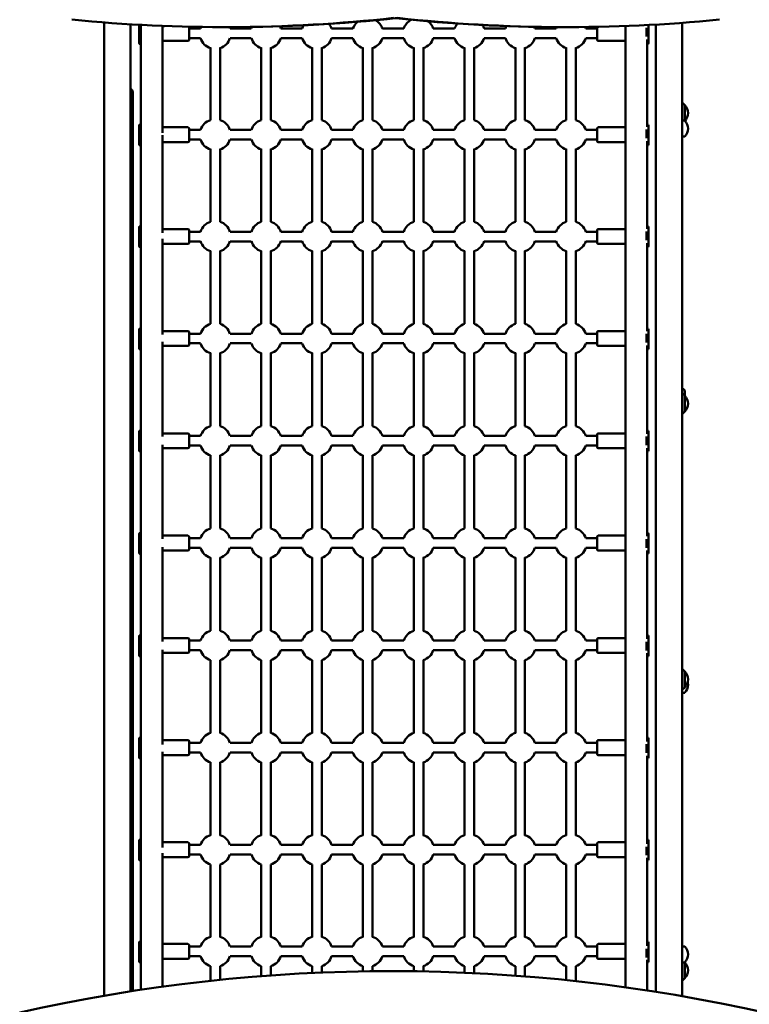
# Model space of a CAD drawing. Units: millimetres. Extents: x 3300 to 12450, y 474 to 8874.
# Drawn here: x 7069 to 8246, y 4244 to 5833 of the extents above; entities that cross this region are included whole.
import ezdxf

# ---------------------------------------------------------------- set-up
doc = ezdxf.new("R2010")
doc.units = ezdxf.units.MM
doc.header["$LTSCALE"] = 70
doc.layers.add('Widoczne (ISO)', color=7, linetype='Continuous', lineweight=50)

msp = doc.modelspace()

# ---------------------------------------------------------------- linework, layer by layer
at = {"layer": 'Widoczne (ISO)'}
for p, q in [((7205.4, 5828.1), (7205.4, 4257.5)), ((7247.8, 4264.5), (7247.8, 5825.2)), ((7261.6, 5795.3), (7261.6, 5824.4)), ((7264.6, 5824.2), (7264.6, 5823.6)), ((7264.6, 5823.6), (7264.6, 5800.8)), ((7299.6, 5822.6), (7299.6, 5650.1)), ((7299.6, 5822.4), (7302.8, 5822.4)), ((7342.6, 5800.4), (7342.6, 5820.4)), ((7342.6, 5818.2), (7360.8, 5818.2)), ((7400, 5820.6), (7407, 5820.6)), ((7408.4, 5818.2), (7442.8, 5818.2)), ((7490.4, 5818.2), (7524.8, 5818.2)), ((7572.4, 5818.2), (7606.8, 5818.2)), ((7654.4, 5818.2), (7688.8, 5818.2)), ((7736.4, 5818.2), (7770.8, 5818.2)), ((7818.4, 5818.2), (7852.8, 5818.2)), ((7900.4, 5818.2), (7934.8, 5818.2)), ((7944.4, 5820.6), (7951.5, 5820.6)), ((7982.4, 5818.2), (8000.6, 5818.2)), ((8000.6, 5820.4), (8000.6, 5800.4)), ((8046.6, 4989.2), (8046.6, 5822.4)), ((8080.6, 5805.7), (8080.6, 5819.5)), ((8081.6, 5823.6), (8081.6, 5823.9)), ((8083.6, 5824.1), (8083.6, 5795.3)), ((8095.4, 5824.7), (8095.4, 4263.8)), ((8137.8, 4256.8), (8137.8, 5827.5)), ((7264.6, 5800.8), (7264.6, 5659.5)), ((7342.6, 5802.7), (7360.8, 5802.7)), ((7408.4, 5802.7), (7442.8, 5802.7)), ((7490.4, 5802.7), (7524.8, 5802.7)), ((7572.4, 5802.7), (7606.8, 5802.7)), ((7654.4, 5802.7), (7688.8, 5802.7)), ((7736.4, 5802.7), (7770.8, 5802.7)), ((7818.4, 5802.7), (7852.8, 5802.7)), ((7900.4, 5802.7), (7934.8, 5802.7)), ((7982.4, 5802.7), (8000.6, 5802.7)), ((8081.6, 5659.5), (8081.6, 5800.8)), ((7264.6, 5793.3), (7263.6, 5793.3)), ((7299.6, 5798.4), (7340.6, 5798.4)), ((7376.9, 5787.8), (7376.9, 5670.6)), ((7392.4, 5670.6), (7392.4, 5787.8)), ((7458.9, 5787.8), (7458.9, 5670.6)), ((7474.4, 5670.6), (7474.4, 5787.8)), ((7540.9, 5787.8), (7540.9, 5670.6)), ((7556.4, 5670.6), (7556.4, 5787.8)), ((7622.9, 5787.8), (7622.9, 5670.6)), ((7638.4, 5670.6), (7638.4, 5787.8)), ((7704.9, 5787.8), (7704.9, 5670.6)), ((7720.4, 5670.6), (7720.4, 5787.8)), ((7786.9, 5787.8), (7786.9, 5670.6)), ((7802.4, 5670.6), (7802.4, 5787.8)), ((7868.9, 5787.8), (7868.9, 5670.6)), ((7884.4, 5670.6), (7884.4, 5787.8)), ((7950.9, 5787.8), (7950.9, 5670.6)), ((7966.4, 5670.6), (7966.4, 5787.8)), ((8044.6, 5798.4), (8002.6, 5798.4)), ((7251.6, 5715.8), (7251.6, 4265.1)), ((8142.1, 5669.8), (8142.1, 5694.9)), ((7261.6, 5631.6), (7261.6, 5661.6)), ((7264.6, 5663.6), (7263.6, 5663.6)), ((7264.6, 5659.5), (7264.6, 5636.6)), ((7299.6, 5658.9), (7340.6, 5658.9)), ((8044.6, 5658.9), (8002.6, 5658.9)), ((8083.6, 5661.6), (8083.6, 5631.6)), ((8137.8, 5669.9), (8141.7, 5669.9)), ((7299.6, 5646.5), (7299.6, 5488.5)), ((7342.6, 5636.9), (7342.6, 5656.9)), ((7342.6, 5654.6), (7360.8, 5654.6)), ((7408.4, 5654.6), (7442.8, 5654.6)), ((7490.4, 5654.6), (7524.8, 5654.6)), ((7572.4, 5654.6), (7606.8, 5654.6)), ((7654.4, 5654.6), (7688.8, 5654.6)), ((7736.4, 5654.6), (7770.8, 5654.6)), ((7818.4, 5654.6), (7852.8, 5654.6)), ((7900.4, 5654.6), (7934.8, 5654.6)), ((7982.4, 5654.6), (8000.6, 5654.6)), ((8000.6, 5656.9), (8000.6, 5636.9)), ((8080.6, 5641.5), (8080.6, 5655.4)), ((8137.8, 5643.9), (8141.7, 5643.9)), ((7264.6, 5629.6), (7263.6, 5629.6)), ((7264.6, 5636.6), (7264.6, 5494.9)), ((7299.6, 5634.9), (7340.6, 5634.9)), ((7342.6, 5639.1), (7360.8, 5639.1)), ((7408.4, 5639.1), (7442.8, 5639.1)), ((7490.4, 5639.1), (7524.8, 5639.1)), ((7572.4, 5639.1), (7606.8, 5639.1)), ((7654.4, 5639.1), (7688.8, 5639.1)), ((7736.4, 5639.1), (7770.8, 5639.1)), ((7818.4, 5639.1), (7852.8, 5639.1)), ((7900.4, 5639.1), (7934.8, 5639.1)), ((7982.4, 5639.1), (8000.6, 5639.1)), ((8044.6, 5634.9), (8002.6, 5634.9)), ((8081.6, 5494.9), (8081.6, 5636.6)), ((7376.9, 5624.1), (7376.9, 5506.4)), ((7392.4, 5506.4), (7392.4, 5624.1)), ((7458.9, 5624.1), (7458.9, 5506.4)), ((7474.4, 5506.4), (7474.4, 5624.1)), ((7540.9, 5624.1), (7540.9, 5506.4)), ((7556.4, 5506.4), (7556.4, 5624.1)), ((7622.9, 5624.1), (7622.9, 5506.4)), ((7638.4, 5506.4), (7638.4, 5624.1)), ((7704.9, 5624.1), (7704.9, 5506.4)), ((7720.4, 5506.4), (7720.4, 5624.1)), ((7786.9, 5624.1), (7786.9, 5506.4)), ((7802.4, 5506.4), (7802.4, 5624.1)), ((7868.9, 5624.1), (7868.9, 5506.4)), ((7884.4, 5506.4), (7884.4, 5624.1)), ((7950.9, 5624.1), (7950.9, 5506.4)), ((7966.4, 5506.4), (7966.4, 5624.1)), ((7264.6, 5499.3), (7263.6, 5499.3)), ((7261.6, 5467.3), (7261.6, 5497.3)), ((7264.6, 5494.9), (7264.6, 5471.9)), ((7299.6, 5494.7), (7340.6, 5494.7)), ((7342.6, 5472.7), (7342.6, 5492.7)), ((7342.6, 5490.4), (7360.8, 5490.4)), ((7408.4, 5490.4), (7442.8, 5490.4)), ((7490.4, 5490.4), (7524.8, 5490.4)), ((7572.4, 5490.4), (7606.8, 5490.4)), ((7654.4, 5490.4), (7688.8, 5490.4)), ((7736.4, 5490.4), (7770.8, 5490.4)), ((7818.4, 5490.4), (7852.8, 5490.4)), ((7900.4, 5490.4), (7934.8, 5490.4)), ((7982.4, 5490.4), (8000.6, 5490.4)), ((8000.6, 5492.7), (8000.6, 5472.7)), ((8044.6, 5494.7), (8002.6, 5494.7)), ((8080.6, 5476.7), (8080.6, 5490.6)), ((8083.6, 5497.3), (8083.6, 5467.3)), ((7264.6, 5471.9), (7264.6, 5329.8)), ((7299.6, 5478.9), (7299.6, 5324.6)), ((7299.6, 5470.7), (7340.6, 5470.7)), ((7342.6, 5474.9), (7360.8, 5474.9)), ((7408.4, 5474.9), (7442.8, 5474.9)), ((7490.4, 5474.9), (7524.8, 5474.9)), ((7572.4, 5474.9), (7606.8, 5474.9)), ((7654.4, 5474.9), (7688.8, 5474.9)), ((7736.4, 5474.9), (7770.8, 5474.9)), ((7818.4, 5474.9), (7852.8, 5474.9)), ((7900.4, 5474.9), (7934.8, 5474.9)), ((7982.4, 5474.9), (8000.6, 5474.9)), ((8044.6, 5470.7), (8002.6, 5470.7)), ((8081.6, 5329.8), (8081.6, 5471.9)), ((7264.6, 5465.3), (7263.6, 5465.3)), ((7376.9, 5459.7), (7376.9, 5341.7)), ((7392.4, 5341.7), (7392.4, 5459.7)), ((7458.9, 5459.7), (7458.9, 5341.7)), ((7474.4, 5341.7), (7474.4, 5459.7)), ((7540.9, 5459.7), (7540.9, 5341.7)), ((7556.4, 5341.7), (7556.4, 5459.7)), ((7622.9, 5459.7), (7622.9, 5341.7)), ((7638.4, 5341.7), (7638.4, 5459.7)), ((7704.9, 5459.7), (7704.9, 5341.7)), ((7720.4, 5341.7), (7720.4, 5459.7)), ((7786.9, 5459.7), (7786.9, 5341.7)), ((7802.4, 5341.7), (7802.4, 5459.7)), ((7868.9, 5459.7), (7868.9, 5341.7)), ((7884.4, 5341.7), (7884.4, 5459.7)), ((7950.9, 5459.7), (7950.9, 5341.7)), ((7966.4, 5341.7), (7966.4, 5459.7)), ((7261.6, 5302.5), (7261.6, 5332.5)), ((7264.6, 5334.5), (7263.6, 5334.5)), ((7264.6, 5329.8), (7264.6, 5306.8)), ((7299.6, 5330), (7340.6, 5330)), ((7342.6, 5308), (7342.6, 5328)), ((7342.6, 5325.8), (7360.8, 5325.8)), ((7408.4, 5325.8), (7442.8, 5325.8)), ((7490.4, 5325.8), (7524.8, 5325.8)), ((7572.4, 5325.8), (7606.8, 5325.8)), ((7654.4, 5325.8), (7688.8, 5325.8)), ((7736.4, 5325.8), (7770.8, 5325.8)), ((7818.4, 5325.8), (7852.8, 5325.8)), ((7900.4, 5325.8), (7934.8, 5325.8)), ((7982.4, 5325.8), (8000.6, 5325.8)), ((8000.6, 5328), (8000.6, 5308)), ((8044.6, 5330), (8002.6, 5330)), ((8080.6, 5311.5), (8080.6, 5325.4)), ((8083.6, 5332.5), (8083.6, 5302.5)), ((7299.6, 5312.6), (7299.6, 5159.9)), ((7342.6, 5310.3), (7360.8, 5310.3)), ((7408.4, 5310.3), (7442.8, 5310.3)), ((7490.4, 5310.3), (7524.8, 5310.3)), ((7572.4, 5310.3), (7606.8, 5310.3)), ((7654.4, 5310.3), (7688.8, 5310.3)), ((7736.4, 5310.3), (7770.8, 5310.3)), ((7818.4, 5310.3), (7852.8, 5310.3)), ((7900.4, 5310.3), (7934.8, 5310.3)), ((7982.4, 5310.3), (8000.6, 5310.3)), ((7264.6, 5300.5), (7263.6, 5300.5)), ((7264.6, 5306.8), (7264.6, 5164.4)), ((7299.6, 5306), (7340.6, 5306)), ((7376.9, 5294.8), (7376.9, 5176.6)), ((7392.4, 5176.6), (7392.4, 5294.8)), ((7458.9, 5294.8), (7458.9, 5176.6)), ((7474.4, 5176.6), (7474.4, 5294.8)), ((7540.9, 5294.8), (7540.9, 5176.6)), ((7556.4, 5176.6), (7556.4, 5294.8)), ((7622.9, 5294.8), (7622.9, 5176.6)), ((7638.4, 5176.6), (7638.4, 5294.8)), ((7704.9, 5294.8), (7704.9, 5176.6)), ((7720.4, 5176.6), (7720.4, 5294.8)), ((7786.9, 5294.8), (7786.9, 5176.6)), ((7802.4, 5176.6), (7802.4, 5294.8)), ((7868.9, 5294.8), (7868.9, 5176.6)), ((7884.4, 5176.6), (7884.4, 5294.8)), ((7950.9, 5294.8), (7950.9, 5176.6)), ((7966.4, 5176.6), (7966.4, 5294.8)), ((8044.6, 5306), (8002.6, 5306)), ((8081.6, 5164.4), (8081.6, 5306.8)), ((8142.1, 5226.1), (8142.1, 5234.3)), ((8142.1, 5200.1), (8142.1, 5226.1)), ((7261.6, 5137.5), (7261.6, 5167.5)), ((7264.6, 5169.5), (7263.6, 5169.5)), ((7299.6, 5165), (7340.6, 5165)), ((8044.6, 5165), (8002.6, 5165)), ((8083.6, 5167.5), (8083.6, 5137.5)), ((7264.6, 5164.4), (7264.6, 5141.3)), ((7342.6, 5143), (7342.6, 5163)), ((7342.6, 5160.8), (7360.8, 5160.8)), ((7408.4, 5160.8), (7442.8, 5160.8)), ((7490.4, 5160.8), (7524.8, 5160.8)), ((7572.4, 5160.8), (7606.8, 5160.8)), ((7654.4, 5160.8), (7688.8, 5160.8)), ((7736.4, 5160.8), (7770.8, 5160.8)), ((7818.4, 5160.8), (7852.8, 5160.8)), ((7900.4, 5160.8), (7934.8, 5160.8)), ((7982.4, 5160.8), (8000.6, 5160.8)), ((8000.6, 5163), (8000.6, 5143)), ((8080.6, 5146), (8080.6, 5159.9)), ((7264.6, 5135.5), (7263.6, 5135.5)), ((7264.6, 5141.3), (7264.6, 4998.9)), ((7299.6, 5146.7), (7299.6, 4994.6)), ((7299.6, 5141), (7340.6, 5141)), ((7342.6, 5145.3), (7360.8, 5145.3)), ((7408.4, 5145.3), (7442.8, 5145.3)), ((7490.4, 5145.3), (7524.8, 5145.3)), ((7572.4, 5145.3), (7606.8, 5145.3)), ((7654.4, 5145.3), (7688.8, 5145.3)), ((7736.4, 5145.3), (7770.8, 5145.3)), ((7818.4, 5145.3), (7852.8, 5145.3)), ((7900.4, 5145.3), (7934.8, 5145.3)), ((7982.4, 5145.3), (8000.6, 5145.3)), ((8044.6, 5141), (8002.6, 5141)), ((8081.6, 4998.9), (8081.6, 5141.3)), ((7376.9, 5129.7), (7376.9, 5011.3)), ((7392.4, 5011.3), (7392.4, 5129.7)), ((7458.9, 5129.7), (7458.9, 5011.3)), ((7474.4, 5011.3), (7474.4, 5129.7)), ((7540.9, 5129.7), (7540.9, 5011.3)), ((7556.4, 5011.3), (7556.4, 5129.7)), ((7622.9, 5129.7), (7622.9, 5011.3)), ((7638.4, 5011.3), (7638.4, 5129.7)), ((7704.9, 5129.7), (7704.9, 5011.3)), ((7720.4, 5011.3), (7720.4, 5129.7)), ((7786.9, 5129.7), (7786.9, 5011.3)), ((7802.4, 5011.3), (7802.4, 5129.7)), ((7868.9, 5129.7), (7868.9, 5011.3)), ((7884.4, 5011.3), (7884.4, 5129.7)), ((7950.9, 5129.7), (7950.9, 5011.3)), ((7966.4, 5011.3), (7966.4, 5129.7)), ((7261.6, 4972.3), (7261.6, 5002.3)), ((7264.6, 5004.3), (7263.6, 5004.3)), ((7264.6, 4998.9), (7264.6, 4975.8)), ((7299.6, 4999.9), (7340.6, 4999.9)), ((7342.6, 4977.9), (7342.6, 4997.9)), ((7342.6, 4995.6), (7360.8, 4995.6)), ((7408.4, 4995.6), (7442.8, 4995.6)), ((7490.4, 4995.6), (7524.8, 4995.6)), ((7572.4, 4995.6), (7606.8, 4995.6)), ((7654.4, 4995.6), (7688.8, 4995.6)), ((7736.4, 4995.6), (7770.8, 4995.6)), ((7818.4, 4995.6), (7852.8, 4995.6)), ((7900.4, 4995.6), (7934.8, 4995.6)), ((7982.4, 4995.6), (8000.6, 4995.6)), ((8000.6, 4997.9), (8000.6, 4977.9)), ((8044.6, 4999.9), (8002.6, 4999.9)), ((8080.6, 4980.3), (8080.6, 4994.3)), ((8083.6, 5002.3), (8083.6, 4972.3)), ((7264.6, 4975.8), (7264.6, 4833.3)), ((7299.6, 4981.1), (7299.6, 4829)), ((7299.6, 4975.9), (7340.6, 4975.9)), ((7342.6, 4980.1), (7360.8, 4980.1)), ((7408.4, 4980.1), (7442.8, 4980.1)), ((7490.4, 4980.1), (7524.8, 4980.1)), ((7572.4, 4980.1), (7606.8, 4980.1)), ((7654.4, 4980.1), (7688.8, 4980.1)), ((7736.4, 4980.1), (7770.8, 4980.1)), ((7818.4, 4980.1), (7852.8, 4980.1)), ((7900.4, 4980.1), (7934.8, 4980.1)), ((7982.4, 4980.1), (8000.6, 4980.1)), ((8044.6, 4975.9), (8002.6, 4975.9)), ((8046.6, 4986.5), (8046.6, 4989.2)), ((8046.6, 4271.1), (8046.6, 4986.5)), ((8081.6, 4833.3), (8081.6, 4975.8)), ((7264.6, 4970.3), (7263.6, 4970.3)), ((7376.9, 4964.4), (7376.9, 4846.1)), ((7392.4, 4846.1), (7392.4, 4964.4)), ((7458.9, 4964.4), (7458.9, 4846.1)), ((7474.4, 4846.1), (7474.4, 4964.4)), ((7540.9, 4964.4), (7540.9, 4846.1)), ((7556.4, 4846.1), (7556.4, 4964.4)), ((7622.9, 4964.4), (7622.9, 4846.1)), ((7638.4, 4846.1), (7638.4, 4964.4)), ((7704.9, 4964.4), (7704.9, 4846.1)), ((7720.4, 4846.1), (7720.4, 4964.4)), ((7786.9, 4964.4), (7786.9, 4846.1)), ((7802.4, 4846.1), (7802.4, 4964.4)), ((7868.9, 4964.4), (7868.9, 4846.1)), ((7884.4, 4846.1), (7884.4, 4964.4)), ((7950.9, 4964.4), (7950.9, 4846.1)), ((7966.4, 4846.1), (7966.4, 4964.4)), ((7261.6, 4807.1), (7261.6, 4837.1)), ((7264.6, 4839.1), (7263.6, 4839.1)), ((7264.6, 4833.3), (7264.6, 4810.2)), ((7299.6, 4834.7), (7340.6, 4834.7)), ((7342.6, 4812.7), (7342.6, 4832.7)), ((8000.6, 4832.7), (8000.6, 4812.7)), ((8044.6, 4834.7), (8002.6, 4834.7)), ((8083.6, 4837.1), (8083.6, 4807.1)), ((7299.6, 4815.9), (7299.6, 4663)), ((7342.6, 4830.5), (7360.8, 4830.5)), ((7342.6, 4815), (7360.8, 4815)), ((7408.4, 4830.5), (7442.8, 4830.5)), ((7408.4, 4815), (7442.8, 4815)), ((7490.4, 4830.5), (7524.8, 4830.5)), ((7490.4, 4815), (7524.8, 4815)), ((7572.4, 4830.5), (7606.8, 4830.5)), ((7572.4, 4815), (7606.8, 4815)), ((7654.4, 4830.5), (7688.8, 4830.5)), ((7654.4, 4815), (7688.8, 4815)), ((7736.4, 4830.5), (7770.8, 4830.5)), ((7736.4, 4815), (7770.8, 4815)), ((7818.4, 4830.5), (7852.8, 4830.5)), ((7818.4, 4815), (7852.8, 4815)), ((7900.4, 4830.5), (7934.8, 4830.5)), ((7900.4, 4815), (7934.8, 4815)), ((7982.4, 4830.5), (8000.6, 4830.5)), ((7982.4, 4815), (8000.6, 4815)), ((8080.6, 4814.7), (8080.6, 4828.7)), ((7264.6, 4805.1), (7263.6, 4805.1)), ((7264.6, 4810.2), (7264.6, 4667.9)), ((7299.6, 4810.7), (7340.6, 4810.7)), ((7376.9, 4799.1), (7376.9, 4680.9)), ((7392.4, 4680.9), (7392.4, 4799.1)), ((7458.9, 4799.1), (7458.9, 4680.9)), ((7474.4, 4680.9), (7474.4, 4799.1)), ((7540.9, 4799.1), (7540.9, 4680.9)), ((7556.4, 4680.9), (7556.4, 4799.1)), ((7622.9, 4799.1), (7622.9, 4680.9)), ((7638.4, 4680.9), (7638.4, 4799.1)), ((7704.9, 4799.1), (7704.9, 4680.9)), ((7720.4, 4680.9), (7720.4, 4799.1)), ((7786.9, 4799.1), (7786.9, 4680.9)), ((7802.4, 4680.9), (7802.4, 4799.1)), ((7868.9, 4799.1), (7868.9, 4680.9)), ((7884.4, 4680.9), (7884.4, 4799.1)), ((7950.9, 4799.1), (7950.9, 4680.9)), ((7966.4, 4680.9), (7966.4, 4799.1)), ((8044.6, 4810.7), (8002.6, 4810.7)), ((8081.6, 4667.9), (8081.6, 4810.2)), ((8142.1, 4754.9), (8142.1, 4780.9)), ((8137.8, 4746.2), (8141.7, 4746.2)), ((7261.6, 4642.1), (7261.6, 4672.1)), ((7264.6, 4674.1), (7263.6, 4674.1)), ((8083.6, 4672.1), (8083.6, 4642.1)), ((7264.6, 4667.9), (7264.6, 4644.8)), ((7299.6, 4669.7), (7340.6, 4669.7)), ((7342.6, 4647.7), (7342.6, 4667.7)), ((7342.6, 4665.5), (7360.8, 4665.5)), ((7408.4, 4665.5), (7442.8, 4665.5)), ((7490.4, 4665.5), (7524.8, 4665.5)), ((7572.4, 4665.5), (7606.8, 4665.5)), ((7654.4, 4665.5), (7688.8, 4665.5)), ((7736.4, 4665.5), (7770.8, 4665.5)), ((7818.4, 4665.5), (7852.8, 4665.5)), ((7900.4, 4665.5), (7934.8, 4665.5)), ((7982.4, 4665.5), (8000.6, 4665.5)), ((8000.6, 4667.7), (8000.6, 4647.7)), ((8044.6, 4669.7), (8002.6, 4669.7)), ((8080.6, 4649.2), (8080.6, 4663.2)), ((7264.6, 4640.1), (7263.6, 4640.1)), ((7264.6, 4644.8), (7264.6, 4502.7)), ((7299.6, 4651.2), (7299.6, 4496.6)), ((7299.6, 4645.7), (7340.6, 4645.7)), ((7342.6, 4650), (7360.8, 4650)), ((7408.4, 4650), (7442.8, 4650)), ((7490.4, 4650), (7524.8, 4650)), ((7572.4, 4650), (7606.8, 4650)), ((7654.4, 4650), (7688.8, 4650)), ((7736.4, 4650), (7770.8, 4650)), ((7818.4, 4650), (7852.8, 4650)), ((7900.4, 4650), (7934.8, 4650)), ((7982.4, 4650), (8000.6, 4650)), ((8044.6, 4645.7), (8002.6, 4645.7)), ((8081.6, 4502.7), (8081.6, 4644.8)), ((7376.9, 4634.1), (7376.9, 4516.1)), ((7392.4, 4516.1), (7392.4, 4634.1)), ((7458.9, 4634.1), (7458.9, 4516.1)), ((7474.4, 4516.1), (7474.4, 4634.1)), ((7540.9, 4634.1), (7540.9, 4516.1)), ((7556.4, 4516.1), (7556.4, 4634.1)), ((7622.9, 4634.1), (7622.9, 4516.1)), ((7638.4, 4516.1), (7638.4, 4634.1)), ((7704.9, 4634.1), (7704.9, 4516.1)), ((7720.4, 4516.1), (7720.4, 4634.1)), ((7786.9, 4634.1), (7786.9, 4516.1)), ((7802.4, 4516.1), (7802.4, 4634.1)), ((7868.9, 4634.1), (7868.9, 4516.1)), ((7884.4, 4516.1), (7884.4, 4634.1)), ((7950.9, 4634.1), (7950.9, 4516.1)), ((7966.4, 4516.1), (7966.4, 4634.1)), ((7261.6, 4477.4), (7261.6, 4507.4)), ((7264.6, 4509.4), (7263.6, 4509.4)), ((7264.6, 4502.7), (7264.6, 4479.8)), ((7299.6, 4505), (7340.6, 4505)), ((7342.6, 4483), (7342.6, 4503)), ((7342.6, 4500.8), (7360.8, 4500.8)), ((7408.4, 4500.8), (7442.8, 4500.8)), ((7490.4, 4500.8), (7524.8, 4500.8)), ((7572.4, 4500.8), (7606.8, 4500.8)), ((7654.4, 4500.8), (7688.8, 4500.8)), ((7736.4, 4500.8), (7770.8, 4500.8)), ((7818.4, 4500.8), (7852.8, 4500.8)), ((7900.4, 4500.8), (7934.8, 4500.8)), ((7982.4, 4500.8), (8000.6, 4500.8)), ((8000.6, 4503), (8000.6, 4483)), ((8044.6, 4505), (8002.6, 4505)), ((8080.6, 4484), (8080.6, 4497.9)), ((8083.6, 4507.4), (8083.6, 4477.4)), ((7299.6, 4487.5), (7299.6, 4272.1)), ((7342.6, 4485.3), (7360.8, 4485.3)), ((7408.4, 4485.3), (7442.8, 4485.3)), ((7490.4, 4485.3), (7524.8, 4485.3)), ((7572.4, 4485.3), (7606.8, 4485.3)), ((7654.4, 4485.3), (7688.8, 4485.3)), ((7736.4, 4485.3), (7770.8, 4485.3)), ((7818.4, 4485.3), (7852.8, 4485.3)), ((7900.4, 4485.3), (7934.8, 4485.3)), ((7982.4, 4485.3), (8000.6, 4485.3)), ((7264.6, 4475.4), (7263.6, 4475.4)), ((7264.6, 4479.8), (7264.6, 4338)), ((7299.6, 4481), (7340.6, 4481)), ((7376.9, 4469.3), (7376.9, 4351.7)), ((7392.4, 4351.7), (7392.4, 4469.3)), ((7458.9, 4469.3), (7458.9, 4351.7)), ((7474.4, 4351.7), (7474.4, 4469.3)), ((7540.9, 4469.3), (7540.9, 4351.7)), ((7556.4, 4351.7), (7556.4, 4469.3)), ((7622.9, 4469.3), (7622.9, 4351.7)), ((7638.4, 4351.7), (7638.4, 4469.3)), ((7704.9, 4469.3), (7704.9, 4351.7)), ((7720.4, 4351.7), (7720.4, 4469.3)), ((7786.9, 4469.3), (7786.9, 4351.7)), ((7802.4, 4351.7), (7802.4, 4469.3)), ((7868.9, 4469.3), (7868.9, 4351.7)), ((7884.4, 4351.7), (7884.4, 4469.3)), ((7950.9, 4469.3), (7950.9, 4351.7)), ((7966.4, 4351.7), (7966.4, 4469.3)), ((8044.6, 4481), (8002.6, 4481)), ((8081.6, 4338), (8081.6, 4479.8)), ((7261.6, 4313), (7261.6, 4343)), ((7264.6, 4345), (7263.6, 4345)), ((7299.6, 4340.9), (7340.6, 4340.9)), ((7342.6, 4318.9), (7342.6, 4338.9)), ((8000.6, 4338.9), (8000.6, 4318.9)), ((8044.6, 4340.9), (8002.6, 4340.9)), ((8083.6, 4343), (8083.6, 4313)), ((7264.6, 4338), (7264.6, 4315.1)), ((7342.6, 4336.6), (7360.8, 4336.6)), ((7408.4, 4336.6), (7442.8, 4336.6)), ((7490.4, 4336.6), (7524.8, 4336.6)), ((7572.4, 4336.6), (7606.8, 4336.6)), ((7654.4, 4336.6), (7688.8, 4336.6)), ((7736.4, 4336.6), (7770.8, 4336.6)), ((7818.4, 4336.6), (7852.8, 4336.6)), ((7900.4, 4336.6), (7934.8, 4336.6)), ((7982.4, 4336.6), (8000.6, 4336.6)), ((8080.6, 4319.3), (8080.6, 4333.2)), ((8137.8, 4337.1), (8141.7, 4337.1)), ((7264.6, 4311), (7263.6, 4311)), ((7264.6, 4315.1), (7264.6, 4267.1)), ((7299.6, 4316.9), (7340.6, 4316.9)), ((7342.6, 4321.1), (7360.8, 4321.1)), ((7408.4, 4321.1), (7442.8, 4321.1)), ((7490.4, 4321.1), (7524.8, 4321.1)), ((7572.4, 4321.1), (7606.8, 4321.1)), ((7654.4, 4321.1), (7688.8, 4321.1)), ((7736.4, 4321.1), (7770.8, 4321.1)), ((7818.4, 4321.1), (7852.8, 4321.1)), ((7900.4, 4321.1), (7934.8, 4321.1)), ((7982.4, 4321.1), (8000.6, 4321.1)), ((8044.6, 4316.9), (8002.6, 4316.9)), ((8081.6, 4266), (8081.6, 4315.1)), ((8137.8, 4311.1), (8141.7, 4311.1)), ((8142.1, 4285.6), (8142.1, 4311.2)), ((7376.9, 4305.1), (7376.9, 4281.5)), ((7392.4, 4283.1), (7392.4, 4305.1)), ((7458.9, 4305.1), (7458.9, 4289)), ((7474.4, 4290.2), (7474.4, 4305.1)), ((7540.9, 4305.1), (7540.9, 4294.1)), ((7556.4, 4294.8), (7556.4, 4305.1)), ((7622.9, 4305.1), (7622.9, 4296.7)), ((7638.4, 4296.9), (7638.4, 4305.1)), ((7704.9, 4305.1), (7704.9, 4296.9)), ((7720.4, 4296.7), (7720.4, 4305.1)), ((7786.9, 4305.1), (7786.9, 4294.6)), ((7802.4, 4293.9), (7802.4, 4305.1)), ((7868.9, 4305.1), (7868.9, 4289.9)), ((7884.4, 4288.7), (7884.4, 4305.1)), ((7950.9, 4305.1), (7950.9, 4282.7)), ((7966.4, 4281), (7966.4, 4305.1))]:
    msp.add_line(p, q, dxfattribs=at)
for centre, radius, start, end in [((7712.6, 5810.4), 25, 118.3487, 161.9408), ((7340.6, 5820.4), 2, 0, 22.7116), ((7384.6, 5810.4), 25, 155.4154, 161.9408), ((7384.6, 5810.4), 25, 18.0592, 23.8558), ((7466.6, 5810.4), 25, 155.4622, 161.9408), ((7466.6, 5810.4), 25, 18.0592, 27.257), ((7548.6, 5810.4), 25, 148.6602, 161.9408), ((7548.6, 5810.4), 25, 18.0592, 37.7913), ((7630.6, 5810.4), 25, 131.631, 161.9408), ((7630.6, 5810.4), 25, 18.0592, 58.5293), ((7712.6, 5810.4), 25, 18.0592, 51.1204), ((7794.6, 5810.4), 25, 140.6918, 161.9408), ((7794.6, 5810.4), 25, 18.0592, 32.4829), ((7876.6, 5810.4), 25, 152.0243, 161.9408), ((7876.6, 5810.4), 25, 18.0592, 24.881), ((7958.6, 5810.4), 25, 156.1065, 161.9408), ((7958.6, 5810.4), 25, 18.0592, 24.3045), ((8002.6, 5820.4), 2, 162.6905, 180), ((8044.6, 5820.4), 2, 0, 69.3495), ((7340.6, 5800.4), 2, 270, 0), ((7384.6, 5810.4), 25, 198.0592, 251.9408), ((7384.6, 5810.4), 25, 288.0592, 341.9408), ((7466.6, 5810.4), 25, 198.0592, 251.9408), ((7466.6, 5810.4), 25, 288.0592, 341.9408), ((7548.6, 5810.4), 25, 198.0592, 251.9408), ((7548.6, 5810.4), 25, 288.0592, 341.9408), ((7630.6, 5810.4), 25, 198.0592, 251.9408), ((7630.6, 5810.4), 25, 288.0592, 341.9408), ((7712.6, 5810.4), 25, 198.0592, 251.9408), ((7712.6, 5810.4), 25, 288.0592, 341.9408), ((7794.6, 5810.4), 25, 198.0592, 251.9408), ((7794.6, 5810.4), 25, 288.0592, 341.9408), ((7876.6, 5810.4), 25, 198.0592, 251.9408), ((7876.6, 5810.4), 25, 288.0592, 341.9408), ((7958.6, 5810.4), 25, 198.0592, 251.9408), ((7958.6, 5810.4), 25, 288.0592, 341.9408), ((8002.6, 5800.4), 2, 180, 270), ((8044.6, 5800.4), 2, 270, 0), ((7263.6, 5795.3), 2, 180, 270), ((8081.6, 5795.3), 2, 270, 0), ((7246.6, 5715.8), 5, 0, 76.1135), ((8126, 5679.9), 22, 42.9566, 57.5601), ((8141.7, 5693.9), 1, 41.3246, 63.5321), ((8126.7, 5680.7), 21, 3.2935, 41.3246), ((8126.7, 5683.1), 21, 319.2553, 356.7065), ((7263.6, 5661.6), 2, 90, 180), ((7340.6, 5656.9), 2, 0, 90), ((7384.6, 5646.9), 25, 108.0592, 161.9408), ((7384.6, 5646.9), 25, 18.0592, 71.9408), ((7466.6, 5646.9), 25, 108.0592, 161.9408), ((7466.6, 5646.9), 25, 18.0592, 71.9408), ((7548.6, 5646.9), 25, 108.0592, 161.9408), ((7548.6, 5646.9), 25, 18.0592, 71.9408), ((7630.6, 5646.9), 25, 108.0592, 161.9408), ((7630.6, 5646.9), 25, 18.0592, 71.9408), ((7712.6, 5646.9), 25, 108.0592, 161.9408), ((7712.6, 5646.9), 25, 18.0592, 71.9408), ((7794.6, 5646.9), 25, 108.0592, 161.9408), ((7794.6, 5646.9), 25, 18.0592, 71.9408), ((7876.6, 5646.9), 25, 108.0592, 161.9408), ((7876.6, 5646.9), 25, 18.0592, 71.9408), ((7958.6, 5646.9), 25, 108.0592, 161.9408), ((7958.6, 5646.9), 25, 18.0592, 71.9408), ((8002.6, 5656.9), 2, 90, 180), ((8044.6, 5656.9), 2, 0, 90), ((8081.6, 5661.6), 2, 0, 90), ((8141.7, 5668.9), 1, 41.3246, 90), ((8126.7, 5655.7), 21, 3.2935, 41.3246), ((8141.7, 5644.9), 1, 270, 318.6754), ((8126.7, 5658.1), 21, 318.6754, 356.7065), ((7263.6, 5631.6), 2, 180, 270), ((7340.6, 5636.9), 2, 270, 0), ((7384.6, 5646.9), 25, 198.0592, 251.9408), ((7384.6, 5646.9), 25, 288.0592, 341.9408), ((7466.6, 5646.9), 25, 198.0592, 251.9408), ((7466.6, 5646.9), 25, 288.0592, 341.9408), ((7548.6, 5646.9), 25, 198.0592, 251.9408), ((7548.6, 5646.9), 25, 288.0592, 341.9408), ((7630.6, 5646.9), 25, 198.0592, 251.9408), ((7630.6, 5646.9), 25, 288.0592, 341.9408), ((7712.6, 5646.9), 25, 198.0592, 251.9408), ((7712.6, 5646.9), 25, 288.0592, 341.9408), ((7794.6, 5646.9), 25, 198.0592, 251.9408), ((7794.6, 5646.9), 25, 288.0592, 341.9408), ((7876.6, 5646.9), 25, 198.0592, 251.9408), ((7876.6, 5646.9), 25, 288.0592, 341.9408), ((7958.6, 5646.9), 25, 198.0592, 251.9408), ((7958.6, 5646.9), 25, 288.0592, 341.9408), ((8002.6, 5636.9), 2, 180, 270), ((8044.6, 5636.9), 2, 270, 0), ((8081.6, 5631.6), 2, 270, 0), ((7263.6, 5497.3), 2, 90, 180), ((7384.6, 5482.7), 25, 108.0592, 161.9408), ((7384.6, 5482.7), 25, 18.0592, 71.9408), ((7466.6, 5482.7), 25, 108.0592, 161.9408), ((7466.6, 5482.7), 25, 18.0592, 71.9408), ((7548.6, 5482.7), 25, 108.0592, 161.9408), ((7548.6, 5482.7), 25, 18.0592, 71.9408), ((7630.6, 5482.7), 25, 108.0592, 161.9408), ((7630.6, 5482.7), 25, 18.0592, 71.9408), ((7712.6, 5482.7), 25, 108.0592, 161.9408), ((7712.6, 5482.7), 25, 18.0592, 71.9408), ((7794.6, 5482.7), 25, 108.0592, 161.9408), ((7794.6, 5482.7), 25, 18.0592, 71.9408), ((7876.6, 5482.7), 25, 108.0592, 161.9408), ((7876.6, 5482.7), 25, 18.0592, 71.9408), ((7958.6, 5482.7), 25, 108.0592, 161.9408), ((7958.6, 5482.7), 25, 18.0592, 71.9408), ((8081.6, 5497.3), 2, 0, 90), ((7340.6, 5492.7), 2, 0, 90), ((8002.6, 5492.7), 2, 90, 180), ((8044.6, 5492.7), 2, 0, 90), ((7263.6, 5467.3), 2, 180, 270), ((7340.6, 5472.7), 2, 270, 0), ((7384.6, 5482.7), 25, 198.0592, 251.9408), ((7384.6, 5482.7), 25, 288.0592, 341.9408), ((7466.6, 5482.7), 25, 198.0592, 251.9408), ((7466.6, 5482.7), 25, 288.0592, 341.9408), ((7548.6, 5482.7), 25, 198.0592, 251.9408), ((7548.6, 5482.7), 25, 288.0592, 341.9408), ((7630.6, 5482.7), 25, 198.0592, 251.9408), ((7630.6, 5482.7), 25, 288.0592, 341.9408), ((7712.6, 5482.7), 25, 198.0592, 251.9408), ((7712.6, 5482.7), 25, 288.0592, 341.9408), ((7794.6, 5482.7), 25, 198.0592, 251.9408), ((7794.6, 5482.7), 25, 288.0592, 341.9408), ((7876.6, 5482.7), 25, 198.0592, 251.9408), ((7876.6, 5482.7), 25, 288.0592, 341.9408), ((7958.6, 5482.7), 25, 198.0592, 251.9408), ((7958.6, 5482.7), 25, 288.0592, 341.9408), ((8002.6, 5472.7), 2, 180, 270), ((8044.6, 5472.7), 2, 270, 0), ((8081.6, 5467.3), 2, 270, 0), ((7384.6, 5318), 25, 108.0592, 161.9408), ((7384.6, 5318), 25, 18.0592, 71.9408), ((7466.6, 5318), 25, 108.0592, 161.9408), ((7466.6, 5318), 25, 18.0592, 71.9408), ((7548.6, 5318), 25, 108.0592, 161.9408), ((7548.6, 5318), 25, 18.0592, 71.9408), ((7630.6, 5318), 25, 108.0592, 161.9408), ((7630.6, 5318), 25, 18.0592, 71.9408), ((7712.6, 5318), 25, 108.0592, 161.9408), ((7712.6, 5318), 25, 18.0592, 71.9408), ((7794.6, 5318), 25, 108.0592, 161.9408), ((7794.6, 5318), 25, 18.0592, 71.9408), ((7876.6, 5318), 25, 108.0592, 161.9408), ((7876.6, 5318), 25, 18.0592, 71.9408), ((7958.6, 5318), 25, 108.0592, 161.9408), ((7958.6, 5318), 25, 18.0592, 71.9408), ((7263.6, 5332.5), 2, 90, 180), ((7340.6, 5328), 2, 0, 90), ((8002.6, 5328), 2, 90, 180), ((8044.6, 5328), 2, 0, 90), ((8081.6, 5332.5), 2, 0, 90), ((7340.6, 5308), 2, 270, 0), ((7384.6, 5318), 25, 198.0592, 251.9408), ((7384.6, 5318), 25, 288.0592, 341.9408), ((7466.6, 5318), 25, 198.0592, 251.9408), ((7466.6, 5318), 25, 288.0592, 341.9408), ((7548.6, 5318), 25, 198.0592, 251.9408), ((7548.6, 5318), 25, 288.0592, 341.9408), ((7630.6, 5318), 25, 198.0592, 251.9408), ((7630.6, 5318), 25, 288.0592, 341.9408), ((7712.6, 5318), 25, 198.0592, 251.9408), ((7712.6, 5318), 25, 288.0592, 341.9408), ((7794.6, 5318), 25, 198.0592, 251.9408), ((7794.6, 5318), 25, 288.0592, 341.9408), ((7876.6, 5318), 25, 198.0592, 251.9408), ((7876.6, 5318), 25, 288.0592, 341.9408), ((7958.6, 5318), 25, 198.0592, 251.9408), ((7958.6, 5318), 25, 288.0592, 341.9408), ((8002.6, 5308), 2, 180, 270), ((8044.6, 5308), 2, 270, 0), ((7263.6, 5302.5), 2, 180, 270), ((8081.6, 5302.5), 2, 270, 0), ((8126, 5219.3), 22, 42.9566, 57.5601), ((8126, 5211.1), 22, 42.9566, 57.5601), ((8141.7, 5225.1), 1, 41.3246, 63.5321), ((8126.7, 5211.9), 21, 3.2935, 41.3246), ((8126.7, 5214.3), 21, 318.6754, 356.7065), ((8126, 5215.1), 22, 302.4399, 317.0434), ((8141.7, 5201.1), 1, 296.4679, 318.6754), ((7263.6, 5167.5), 2, 90, 180), ((7340.6, 5163), 2, 0, 90), ((7384.6, 5153), 25, 108.0592, 161.9408), ((7384.6, 5153), 25, 18.0592, 71.9408), ((7466.6, 5153), 25, 108.0592, 161.9408), ((7466.6, 5153), 25, 18.0592, 71.9408), ((7548.6, 5153), 25, 108.0592, 161.9408), ((7548.6, 5153), 25, 18.0592, 71.9408), ((7630.6, 5153), 25, 108.0592, 161.9408), ((7630.6, 5153), 25, 18.0592, 71.9408), ((7712.6, 5153), 25, 108.0592, 161.9408), ((7712.6, 5153), 25, 18.0592, 71.9408), ((7794.6, 5153), 25, 108.0592, 161.9408), ((7794.6, 5153), 25, 18.0592, 71.9408), ((7876.6, 5153), 25, 108.0592, 161.9408), ((7876.6, 5153), 25, 18.0592, 71.9408), ((7958.6, 5153), 25, 108.0592, 161.9408), ((7958.6, 5153), 25, 18.0592, 71.9408), ((8002.6, 5163), 2, 90, 180), ((8044.6, 5163), 2, 0, 90), ((8081.6, 5167.5), 2, 0, 90), ((7263.6, 5137.5), 2, 180, 270), ((7340.6, 5143), 2, 270, 0), ((7384.6, 5153), 25, 198.0592, 251.9408), ((7384.6, 5153), 25, 288.0592, 341.9408), ((7466.6, 5153), 25, 198.0592, 251.9408), ((7466.6, 5153), 25, 288.0592, 341.9408), ((7548.6, 5153), 25, 198.0592, 251.9408), ((7548.6, 5153), 25, 288.0592, 341.9408), ((7630.6, 5153), 25, 198.0592, 251.9408), ((7630.6, 5153), 25, 288.0592, 341.9408), ((7712.6, 5153), 25, 198.0592, 251.9408), ((7712.6, 5153), 25, 288.0592, 341.9408), ((7794.6, 5153), 25, 198.0592, 251.9408), ((7794.6, 5153), 25, 288.0592, 341.9408), ((7876.6, 5153), 25, 198.0592, 251.9408), ((7876.6, 5153), 25, 288.0592, 341.9408), ((7958.6, 5153), 25, 198.0592, 251.9408), ((7958.6, 5153), 25, 288.0592, 341.9408), ((8002.6, 5143), 2, 180, 270), ((8044.6, 5143), 2, 270, 0), ((8081.6, 5137.5), 2, 270, 0), ((7384.6, 4987.9), 25, 108.0592, 161.9408), ((7384.6, 4987.9), 25, 18.0592, 71.9408), ((7466.6, 4987.9), 25, 108.0592, 161.9408), ((7466.6, 4987.9), 25, 18.0592, 71.9408), ((7548.6, 4987.9), 25, 108.0592, 161.9408), ((7548.6, 4987.9), 25, 18.0592, 71.9408), ((7630.6, 4987.9), 25, 108.0592, 161.9408), ((7630.6, 4987.9), 25, 18.0592, 71.9408), ((7712.6, 4987.9), 25, 108.0592, 161.9408), ((7712.6, 4987.9), 25, 18.0592, 71.9408), ((7794.6, 4987.9), 25, 108.0592, 161.9408), ((7794.6, 4987.9), 25, 18.0592, 71.9408), ((7876.6, 4987.9), 25, 108.0592, 161.9408), ((7876.6, 4987.9), 25, 18.0592, 71.9408), ((7958.6, 4987.9), 25, 108.0592, 161.9408), ((7958.6, 4987.9), 25, 18.0592, 71.9408), ((7263.6, 5002.3), 2, 90, 180), ((7340.6, 4997.9), 2, 0, 90), ((8002.6, 4997.9), 2, 90, 180), ((8044.6, 4997.9), 2, 0, 90), ((8081.6, 5002.3), 2, 0, 90), ((7340.6, 4977.9), 2, 270, 0), ((7384.6, 4987.9), 25, 198.0592, 251.9408), ((7384.6, 4987.9), 25, 288.0592, 341.9408), ((7466.6, 4987.9), 25, 198.0592, 251.9408), ((7466.6, 4987.9), 25, 288.0592, 341.9408), ((7548.6, 4987.9), 25, 198.0592, 251.9408), ((7548.6, 4987.9), 25, 288.0592, 341.9408), ((7630.6, 4987.9), 25, 198.0592, 251.9408), ((7630.6, 4987.9), 25, 288.0592, 341.9408), ((7712.6, 4987.9), 25, 198.0592, 251.9408), ((7712.6, 4987.9), 25, 288.0592, 341.9408), ((7794.6, 4987.9), 25, 198.0592, 251.9408), ((7794.6, 4987.9), 25, 288.0592, 341.9408), ((7876.6, 4987.9), 25, 198.0592, 251.9408), ((7876.6, 4987.9), 25, 288.0592, 341.9408), ((7958.6, 4987.9), 25, 198.0592, 251.9408), ((7958.6, 4987.9), 25, 288.0592, 341.9408), ((8002.6, 4977.9), 2, 180, 270), ((8044.6, 4977.9), 2, 270, 0), ((7263.6, 4972.3), 2, 180, 270), ((8081.6, 4972.3), 2, 270, 0), ((7263.6, 4837.1), 2, 90, 180), ((7340.6, 4832.7), 2, 0, 90), ((7384.6, 4822.7), 25, 108.0592, 161.9408), ((7384.6, 4822.7), 25, 18.0592, 71.9408), ((7466.6, 4822.7), 25, 108.0592, 161.9408), ((7466.6, 4822.7), 25, 18.0592, 71.9408), ((7548.6, 4822.7), 25, 108.0592, 161.9408), ((7548.6, 4822.7), 25, 18.0592, 71.9408), ((7630.6, 4822.7), 25, 108.0592, 161.9408), ((7630.6, 4822.7), 25, 18.0592, 71.9408), ((7712.6, 4822.7), 25, 108.0592, 161.9408), ((7712.6, 4822.7), 25, 18.0592, 71.9408), ((7794.6, 4822.7), 25, 108.0592, 161.9408), ((7794.6, 4822.7), 25, 18.0592, 71.9408), ((7876.6, 4822.7), 25, 108.0592, 161.9408), ((7876.6, 4822.7), 25, 18.0592, 71.9408), ((7958.6, 4822.7), 25, 108.0592, 161.9408), ((7958.6, 4822.7), 25, 18.0592, 71.9408), ((8002.6, 4832.7), 2, 90, 180), ((8044.6, 4832.7), 2, 0, 90), ((8081.6, 4837.1), 2, 0, 90), ((7384.6, 4822.7), 25, 198.0592, 251.9408), ((7384.6, 4822.7), 25, 288.0592, 341.9408), ((7466.6, 4822.7), 25, 198.0592, 251.9408), ((7466.6, 4822.7), 25, 288.0592, 341.9408), ((7548.6, 4822.7), 25, 198.0592, 251.9408), ((7548.6, 4822.7), 25, 288.0592, 341.9408), ((7630.6, 4822.7), 25, 198.0592, 251.9408), ((7630.6, 4822.7), 25, 288.0592, 341.9408), ((7712.6, 4822.7), 25, 198.0592, 251.9408), ((7712.6, 4822.7), 25, 288.0592, 341.9408), ((7794.6, 4822.7), 25, 198.0592, 251.9408), ((7794.6, 4822.7), 25, 288.0592, 341.9408), ((7876.6, 4822.7), 25, 198.0592, 251.9408), ((7876.6, 4822.7), 25, 288.0592, 341.9408), ((7958.6, 4822.7), 25, 198.0592, 251.9408), ((7958.6, 4822.7), 25, 288.0592, 341.9408), ((7263.6, 4807.1), 2, 180, 270), ((7340.6, 4812.7), 2, 270, 0), ((8002.6, 4812.7), 2, 180, 270), ((8044.6, 4812.7), 2, 270, 0), ((8081.6, 4807.1), 2, 270, 0), ((8126, 4765.9), 22, 42.9566, 57.5601), ((8141.7, 4779.9), 1, 41.3246, 63.5321), ((8126.7, 4766.7), 21, 3.2935, 41.3246), ((8126.7, 4769.1), 21, 318.6754, 356.7065), ((8126, 4769.9), 22, 302.4399, 317.0434), ((8141.7, 4755.9), 1, 296.4679, 318.6754), ((8126.7, 4760.4), 21, 318.6754, 356.7065), ((8126.7, 4758), 21, 3.2935, 15.3656), ((8141.7, 4747.2), 1, 270, 318.6754), ((7263.6, 4672.1), 2, 90, 180), ((7384.6, 4657.7), 25, 108.0592, 161.9408), ((7384.6, 4657.7), 25, 18.0592, 71.9408), ((7466.6, 4657.7), 25, 108.0592, 161.9408), ((7466.6, 4657.7), 25, 18.0592, 71.9408), ((7548.6, 4657.7), 25, 108.0592, 161.9408), ((7548.6, 4657.7), 25, 18.0592, 71.9408), ((7630.6, 4657.7), 25, 108.0592, 161.9408), ((7630.6, 4657.7), 25, 18.0592, 71.9408), ((7712.6, 4657.7), 25, 108.0592, 161.9408), ((7712.6, 4657.7), 25, 18.0592, 71.9408), ((7794.6, 4657.7), 25, 108.0592, 161.9408), ((7794.6, 4657.7), 25, 18.0592, 71.9408), ((7876.6, 4657.7), 25, 108.0592, 161.9408), ((7876.6, 4657.7), 25, 18.0592, 71.9408), ((7958.6, 4657.7), 25, 108.0592, 161.9408), ((7958.6, 4657.7), 25, 18.0592, 71.9408), ((8081.6, 4672.1), 2, 0, 90), ((7340.6, 4667.7), 2, 0, 90), ((8002.6, 4667.7), 2, 90, 180), ((8044.6, 4667.7), 2, 0, 90), ((7263.6, 4642.1), 2, 180, 270), ((7340.6, 4647.7), 2, 270, 0), ((7384.6, 4657.7), 25, 198.0592, 251.9408), ((7384.6, 4657.7), 25, 288.0592, 341.9408), ((7466.6, 4657.7), 25, 198.0592, 251.9408), ((7466.6, 4657.7), 25, 288.0592, 341.9408), ((7548.6, 4657.7), 25, 198.0592, 251.9408), ((7548.6, 4657.7), 25, 288.0592, 341.9408), ((7630.6, 4657.7), 25, 198.0592, 251.9408), ((7630.6, 4657.7), 25, 288.0592, 341.9408), ((7712.6, 4657.7), 25, 198.0592, 251.9408), ((7712.6, 4657.7), 25, 288.0592, 341.9408), ((7794.6, 4657.7), 25, 198.0592, 251.9408), ((7794.6, 4657.7), 25, 288.0592, 341.9408), ((7876.6, 4657.7), 25, 198.0592, 251.9408), ((7876.6, 4657.7), 25, 288.0592, 341.9408), ((7958.6, 4657.7), 25, 198.0592, 251.9408), ((7958.6, 4657.7), 25, 288.0592, 341.9408), ((8002.6, 4647.7), 2, 180, 270), ((8044.6, 4647.7), 2, 270, 0), ((8081.6, 4642.1), 2, 270, 0), ((7384.6, 4493), 25, 108.0592, 161.9408), ((7384.6, 4493), 25, 18.0592, 71.9408), ((7466.6, 4493), 25, 108.0592, 161.9408), ((7466.6, 4493), 25, 18.0592, 71.9408), ((7548.6, 4493), 25, 108.0592, 161.9408), ((7548.6, 4493), 25, 18.0592, 71.9408), ((7630.6, 4493), 25, 108.0592, 161.9408), ((7630.6, 4493), 25, 18.0592, 71.9408), ((7712.6, 4493), 25, 108.0592, 161.9408), ((7712.6, 4493), 25, 18.0592, 71.9408), ((7794.6, 4493), 25, 108.0592, 161.9408), ((7794.6, 4493), 25, 18.0592, 71.9408), ((7876.6, 4493), 25, 108.0592, 161.9408), ((7876.6, 4493), 25, 18.0592, 71.9408), ((7958.6, 4493), 25, 108.0592, 161.9408), ((7958.6, 4493), 25, 18.0592, 71.9408), ((7263.6, 4507.4), 2, 90, 180), ((7340.6, 4503), 2, 0, 90), ((8002.6, 4503), 2, 90, 180), ((8044.6, 4503), 2, 0, 90), ((8081.6, 4507.4), 2, 0, 90), ((7340.6, 4483), 2, 270, 0), ((7384.6, 4493), 25, 198.0592, 251.9408), ((7384.6, 4493), 25, 288.0592, 341.9408), ((7466.6, 4493), 25, 198.0592, 251.9408), ((7466.6, 4493), 25, 288.0592, 341.9408), ((7548.6, 4493), 25, 198.0592, 251.9408), ((7548.6, 4493), 25, 288.0592, 341.9408), ((7630.6, 4493), 25, 198.0592, 251.9408), ((7630.6, 4493), 25, 288.0592, 341.9408), ((7712.6, 4493), 25, 198.0592, 251.9408), ((7712.6, 4493), 25, 288.0592, 341.9408), ((7794.6, 4493), 25, 198.0592, 251.9408), ((7794.6, 4493), 25, 288.0592, 341.9408), ((7876.6, 4493), 25, 198.0592, 251.9408), ((7876.6, 4493), 25, 288.0592, 341.9408), ((7958.6, 4493), 25, 198.0592, 251.9408), ((7958.6, 4493), 25, 288.0592, 341.9408), ((8002.6, 4483), 2, 180, 270), ((8044.6, 4483), 2, 270, 0), ((7263.6, 4477.4), 2, 180, 270), ((8081.6, 4477.4), 2, 270, 0), ((7263.6, 4343), 2, 90, 180), ((7340.6, 4338.9), 2, 0, 90), ((7384.6, 4328.9), 25, 108.0592, 161.9408), ((7384.6, 4328.9), 25, 18.0592, 71.9408), ((7466.6, 4328.9), 25, 108.0592, 161.9408), ((7466.6, 4328.9), 25, 18.0592, 71.9408), ((7548.6, 4328.9), 25, 108.0592, 161.9408), ((7548.6, 4328.9), 25, 18.0592, 71.9408), ((7630.6, 4328.9), 25, 108.0592, 161.9408), ((7630.6, 4328.9), 25, 18.0592, 71.9408), ((7712.6, 4328.9), 25, 108.0592, 161.9408), ((7712.6, 4328.9), 25, 18.0592, 71.9408), ((7794.6, 4328.9), 25, 108.0592, 161.9408), ((7794.6, 4328.9), 25, 18.0592, 71.9408), ((7876.6, 4328.9), 25, 108.0592, 161.9408), ((7876.6, 4328.9), 25, 18.0592, 71.9408), ((7958.6, 4328.9), 25, 108.0592, 161.9408), ((7958.6, 4328.9), 25, 18.0592, 71.9408), ((8002.6, 4338.9), 2, 90, 180), ((8044.6, 4338.9), 2, 0, 90), ((8081.6, 4343), 2, 0, 90), ((8141.7, 4336.1), 1, 41.3246, 90), ((8126.7, 4322.9), 21, 3.2935, 41.3246), ((8126.7, 4325.3), 21, 318.6754, 356.7065), ((7263.6, 4313), 2, 180, 270), ((7340.6, 4318.9), 2, 270, 0), ((7384.6, 4328.9), 25, 198.0592, 251.9408), ((7384.6, 4328.9), 25, 288.0592, 341.9408), ((7466.6, 4328.9), 25, 198.0592, 251.9408), ((7466.6, 4328.9), 25, 288.0592, 341.9408), ((7548.6, 4328.9), 25, 198.0592, 251.9408), ((7548.6, 4328.9), 25, 288.0592, 341.9408), ((7630.6, 4328.9), 25, 198.0592, 251.9408), ((7630.6, 4328.9), 25, 288.0592, 341.9408), ((7712.6, 4328.9), 25, 198.0592, 251.9408), ((7712.6, 4328.9), 25, 288.0592, 341.9408), ((7794.6, 4328.9), 25, 198.0592, 251.9408), ((7794.6, 4328.9), 25, 288.0592, 341.9408), ((7876.6, 4328.9), 25, 198.0592, 251.9408), ((7876.6, 4328.9), 25, 288.0592, 341.9408), ((7958.6, 4328.9), 25, 198.0592, 251.9408), ((7958.6, 4328.9), 25, 288.0592, 341.9408), ((8002.6, 4318.9), 2, 180, 270), ((8044.6, 4318.9), 2, 270, 0), ((8081.6, 4313), 2, 270, 0), ((8141.7, 4312.1), 1, 270, 318.6754), ((8141.7, 4310.6), 1, 41.3246, 49.5226), ((8126.7, 4297.3), 21, 3.2935, 41.3246), ((8126.7, 4299.8), 21, 318.6754, 356.7065), ((8126, 4300.5), 22, 302.4399, 317.0434), ((8141.7, 4286.6), 1, 296.4679, 318.6754)]:
    msp.add_arc(centre, radius, start, end, dxfattribs=at)
for centre, major_axis, ratio, start_param, end_param in [((7400, 10820.6), (0, -5000), 0.707107, 6.213259, 6.360262), ((7407, 10820.6), (0, -5000), 0.707107, 0, 0.077076), ((7944.4, 10820.6), (0, -5000), 0.707107, 6.207112, 6.283185), ((7951.5, 10820.6), (0, -5000), 0.707107, 6.206109, 6.353111), ((7670.5, 2563.3), (2184.3, -2.3), 0.793757, 1.290975, 1.850591)]:
    msp.add_ellipse(centre, major_axis=major_axis, ratio=ratio, start_param=start_param, end_param=end_param, dxfattribs=at)

doc.saveas('drawing.dxf')
